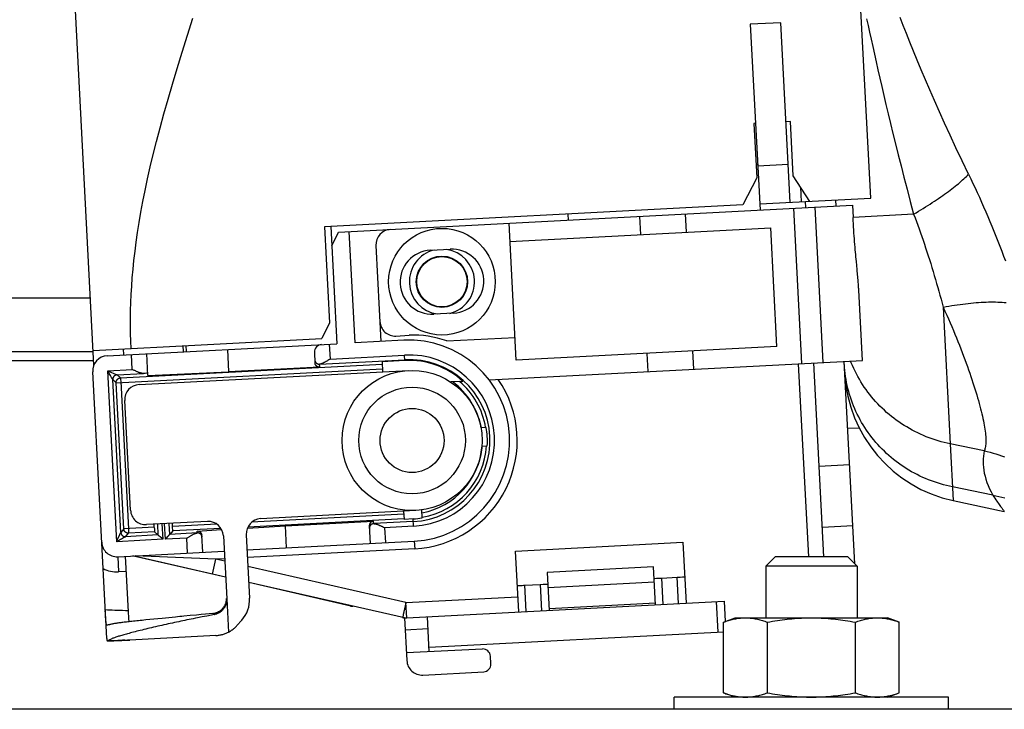
# Model space of a CAD drawing. Units: millimetres. Extents: x -906 to 3274, y -447 to 3000.
# Drawn here: x 2011 to 2076, y 1168 to 1213 of the extents above; entities that cross this region are included whole.
import ezdxf

# ---------------------------------------------------------------- set-up
doc = ezdxf.new("R2010")
doc.units = ezdxf.units.MM
doc.header["$LTSCALE"] = 19.36
doc.layers.get('0').update_dxf_attribs({"linetype": 'CONTINUOUS'})

msp = doc.modelspace()

# ---------------------------------------------------------------- linework, layer by layer
at = {"color": 7, "linetype": 'Continuous'}
for p, q in [((2015.762, 1190.783), (2013.445, 1234.987)), ((2066.758, 1201.732), (2065.088, 1233.615)), ((2060.848, 1213.238), (2058.851, 1213.133)), ((2058.851, 1213.133), (2059.489, 1200.95)), ((2061.466, 1201.454), (2060.848, 1213.238)), ((2059.191, 1206.642), (2059.091, 1206.637)), ((2059.091, 1206.637), (2059.278, 1203.074)), ((2061.488, 1206.763), (2061.188, 1206.747)), ((2061.675, 1203.2), (2061.488, 1206.763)), ((2059.233, 1203.941), (2059.332, 1203.946)), ((2059.338, 1203.846), (2061.335, 1203.951)), ((2059.278, 1203.074), (2058.37, 1201.292)), ((2062.764, 1201.522), (2061.675, 1203.2)), ((2059.468, 1201.35), (2066.758, 1201.732)), ((2058.37, 1201.292), (2030.908, 1199.853)), ((2031.827, 1199.5), (2065.552, 1201.268)), ((2061.686, 1201.065), (2062.22, 1190.879)), ((2062.464, 1201.507), (2062.485, 1201.107)), ((2064.483, 1201.212), (2064.462, 1201.611)), ((2065.552, 1201.268), (2065.594, 1200.469)), ((2046.907, 1200.291), (2046.886, 1200.69)), ((2030.908, 1199.853), (2031.237, 1193.561)), ((2031.307, 1199.874), (2031.71, 1192.184)), ((2043.483, 1191.099), (2043.012, 1200.087)), ((2043.075, 1198.888), (2060.192, 1199.785)), ((2060.601, 1191.996), (2060.192, 1199.785)), ((2031.373, 1198.609), (2031.827, 1199.5)), ((2032.908, 1192.247), (2032.526, 1199.537)), ((2034.276, 1198.627), (2034.606, 1192.336)), ((2037.848, 1198.314), (2039.146, 1198.382)), ((1938.954, 1195.202), (2015.53, 1195.202)), ((2066.215, 1191.089), (2065.973, 1195.705)), ((2039.366, 1194.188), (2038.068, 1194.12)), ((2031.237, 1193.561), (2030.713, 1192.532)), ((2035.589, 1192.688), (2036.462, 1192.734)), ((2038.924, 1192.362), (2043.405, 1192.597)), ((2015.711, 1191.746), (2030.713, 1192.532)), ((2016.631, 1191.394), (2031.71, 1192.184)), ((2021.608, 1192.055), (2021.615, 1191.655)), ((2021.803, 1192.066), (2021.824, 1191.666)), ((2036.104, 1192.414), (2032.908, 1192.247)), ((2060.601, 1191.996), (2043.483, 1191.099)), ((1934.173, 1191.664), (2015.715, 1191.664)), ((2017.729, 1191.451), (2017.708, 1191.851)), ((2019.302, 1190.099), (2019.227, 1191.53)), ((2024.52, 1191.807), (2024.597, 1190.33)), ((2030.238, 1191.606), (2030.274, 1190.928)), ((1936.086, 1191.079), (2015.746, 1191.079)), ((2030.589, 1190.644), (2024.597, 1190.33)), ((2030.577, 1190.839), (2036.171, 1191.132)), ((2030.582, 1190.731), (2030.58, 1190.774)), ((2036.174, 1191.077), (2034.676, 1190.998)), ((2034.676, 1190.998), (2034.711, 1190.339)), ((2041.714, 1189.804), (2066.215, 1191.089)), ((2063.686, 1178.202), (2063.019, 1190.921)), ((2065.713, 1177.736), (2065.016, 1191.026)), ((2016.601, 1172.854), (2015.684, 1190.343)), ((2018.733, 1189.501), (2036.408, 1190.428)), ((2019.302, 1190.099), (2024.597, 1190.33)), ((2039.99, 1189.714), (2039.185, 1189.672)), ((2018.163, 1181.26), (2017.786, 1188.45)), ((2041.52, 1186.69), (2041.172, 1186.672)), ((2065.247, 1186.632), (2065.997, 1186.671)), ((2041.235, 1185.473), (2041.582, 1185.492)), ((2065.372, 1184.235), (2063.375, 1184.13)), ((2072.175, 1181.895), (2075.527, 1181.182)), ((2036.89, 1181.24), (2026.704, 1180.706)), ((2036.091, 1181.198), (2036.119, 1180.656)), ((2037.316, 1180.753), (2037.288, 1181.279)), ((2023.209, 1180.523), (2019.214, 1180.314)), ((2019.724, 1180.138), (2019.714, 1180.34)), ((2020.922, 1180.201), (2020.912, 1180.403)), ((2028.33, 1180.244), (2034.122, 1180.547)), ((2036.728, 1180.515), (2034.127, 1180.379)), ((2036.719, 1180.687), (2036.119, 1180.656)), ((2019.742, 1179.838), (2019.966, 1179.637)), ((2020.701, 1179.64), (2020.734, 1179.677)), ((2020.936, 1179.901), (2020.734, 1179.677)), ((2022.549, 1179.772), (2020.734, 1179.677)), ((2020.734, 1179.677), (2020.734, 1179.677)), ((2022.541, 1179.89), (2024.147, 1179.988)), ((2022.546, 1179.824), (2022.541, 1179.89)), ((2025.758, 1179.655), (2025.976, 1175.49)), ((2025.833, 1180.091), (2028.33, 1180.244)), ((2028.406, 1178.793), (2028.33, 1180.244)), ((2033.839, 1180.232), (2033.899, 1179.081)), ((2065.582, 1180.241), (2063.584, 1180.136)), ((2019.967, 1179.636), (2019.966, 1179.637)), ((2020.003, 1179.603), (2019.967, 1179.636)), ((2020.01, 1179.597), (2020.003, 1179.603)), ((2020.053, 1179.558), (2020.01, 1179.597)), ((2020.064, 1179.549), (2020.053, 1179.558)), ((2020.101, 1179.516), (2020.064, 1179.549)), ((2020.282, 1179.353), (2020.245, 1179.386)), ((2020.45, 1179.362), (2020.483, 1179.398)), ((2020.613, 1179.542), (2020.646, 1179.579)), ((2020.646, 1179.579), (2020.656, 1179.59)), ((2020.695, 1179.633), (2020.701, 1179.64)), ((2022.914, 1178.505), (2022.856, 1179.608)), ((2024.26, 1179.577), (2024.476, 1175.454)), ((2025.81, 1178.657), (2036.795, 1179.233)), ((2043.438, 1178.579), (2054.423, 1179.155)), ((2054.423, 1179.155), (2054.632, 1175.161)), ((2017.322, 1178.212), (2024.312, 1178.578)), ((2043.648, 1174.585), (2043.438, 1178.579)), ((2024.401, 1176.876), (2018.32, 1178.264)), ((2024.402, 1176.86), (2018.352, 1178.257)), ((2059.861, 1177.589), (2060.474, 1178.202)), ((2065.247, 1178.202), (2060.474, 1178.202)), ((2065.861, 1177.589), (2065.247, 1178.202)), ((2052.504, 1177.552), (2045.514, 1177.186)), ((2045.514, 1177.186), (2045.645, 1174.689)), ((2052.635, 1175.056), (2052.504, 1177.552)), ((2065.861, 1177.589), (2059.861, 1177.589)), ((2059.861, 1177.589), (2059.861, 1174.202)), ((2065.861, 1177.589), (2065.861, 1174.202)), ((2036.158, 1174.192), (2025.921, 1176.529)), ((2032.617, 1174.964), (2025.923, 1176.509)), ((2045.566, 1176.187), (2052.557, 1176.554)), ((2053.044, 1176.813), (2054.042, 1176.865)), ((2044.056, 1176.342), (2045.055, 1176.394)), ((2024.471, 1175.435), (2024.472, 1175.472)), ((2036.297, 1174.2), (2057.129, 1175.291)), ((2045.638, 1174.819), (2052.628, 1175.186)), ((2056.734, 1173.268), (2056.63, 1175.265)), ((2057.129, 1175.291), (2057.199, 1173.961)), ((2016.52, 1174.398), (2016.515, 1174.503)), ((2023.568, 1174.49), (2023.091, 1174.443)), ((2032.637, 1174.959), (2032.617, 1174.964)), ((2032.637, 1174.959), (2032.769, 1174.966)), ((2016.524, 1174.33), (2016.52, 1174.398)), ((2016.528, 1174.264), (2016.524, 1174.33)), ((2016.532, 1174.201), (2016.528, 1174.264)), ((2018.018, 1174.482), (2018.027, 1174.315)), ((2018.027, 1174.315), (2018.032, 1174.22)), ((2018.032, 1174.22), (2018.036, 1174.158)), ((2018.036, 1174.158), (2018.04, 1174.099)), ((2018.04, 1174.099), (2018.043, 1174.042)), ((2018.043, 1174.042), (2018.047, 1173.988)), ((2018.047, 1173.988), (2018.051, 1173.944)), ((2019.423, 1174.087), (2019.165, 1174.061)), ((2019.691, 1174.114), (2019.423, 1174.087)), ((2019.967, 1174.141), (2019.691, 1174.114)), ((2020.249, 1174.168), (2019.967, 1174.141)), ((2020.681, 1174.21), (2020.249, 1174.168)), ((2022.502, 1174.386), (2022.083, 1174.345)), ((2022.791, 1174.414), (2022.502, 1174.386)), ((2023.091, 1174.443), (2022.791, 1174.414)), ((2023.176, 1174.319), (2022.867, 1174.258)), ((2023.672, 1174.417), (2023.176, 1174.319)), ((2025.465, 1174.047), (2025.154, 1173.701)), ((2036.016, 1174.225), (2036.022, 1174.223)), ((2036.158, 1174.192), (2036.304, 1171.396)), ((2037.776, 1171.974), (2037.656, 1174.271)), ((2057.087, 1173.921), (2057.861, 1174.202)), ((2057.087, 1169.284), (2057.087, 1173.921)), ((2057.861, 1174.202), (2067.861, 1174.202)), ((2059.974, 1169.284), (2059.974, 1173.921)), ((2065.747, 1169.284), (2065.747, 1173.921)), ((2068.634, 1173.921), (2067.861, 1174.202)), ((2068.634, 1169.284), (2068.634, 1173.921)), ((2037.76, 1172.274), (2057.087, 1173.286)), ((2017.782, 1172.732), (2018.123, 1172.746)), ((2023.774, 1173.043), (2018.123, 1172.746)), ((2041.271, 1172.157), (2036.278, 1171.895)), ((2041.823, 1171.185), (2041.797, 1171.684)), ((2037.355, 1170.45), (2041.35, 1170.659)), ((2071.861, 1169.002), (2053.861, 1169.002)), ((2053.861, 1168.202), (2053.861, 1169.002)), ((2057.861, 1169.002), (2057.087, 1169.284)), ((2067.861, 1169.002), (2068.634, 1169.284)), ((2071.861, 1168.202), (2071.861, 1169.002))]:
    msp.add_line(p, q, dxfattribs=at)
at = {"color": 9, "linetype": 'Continuous'}
for p, q in [((2062.215, 1201.493), (2062.165, 1202.445)), ((2063.084, 1201.138), (2063.618, 1190.952)), ((2051.668, 1199.339), (2051.605, 1200.537)), ((2054.664, 1199.496), (2054.601, 1200.694)), ((2069.573, 1200.677), (2065.594, 1200.469)), ((2071.51, 1194.578), (2071.98, 1185.614)), ((2031.211, 1192.158), (2031.262, 1191.175)), ((2018.28, 1190.495), (2018.229, 1191.478)), ((2031.262, 1191.175), (2036.156, 1191.431)), ((2036.174, 1191.077), (2036.156, 1191.431)), ((2052.139, 1190.351), (2052.076, 1191.549)), ((2055.135, 1190.508), (2055.072, 1191.706)), ((2017.505, 1189.94), (2034.684, 1190.841)), ((2062.684, 1178.202), (2062.02, 1190.869)), ((2016.667, 1190.41), (2018.28, 1190.495)), ((2016.667, 1190.41), (2017.069, 1190.234)), ((2017.255, 1179.194), (2016.667, 1190.41)), ((2016.807, 1190.162), (2016.766, 1190.234)), ((2016.844, 1190.098), (2016.807, 1190.162)), ((2016.919, 1189.966), (2016.844, 1190.098)), ((2017.069, 1190.234), (2017.133, 1190.207)), ((2017.222, 1189.625), (2034.7, 1190.541)), ((2017.24, 1190.16), (2017.258, 1190.152)), ((2017.258, 1190.152), (2017.276, 1190.144)), ((2017.282, 1190.142), (2019.006, 1190.232)), ((2017.505, 1189.94), (2017.282, 1190.142)), ((2016.972, 1189.872), (2016.919, 1189.966)), ((2016.986, 1189.847), (2016.972, 1189.872)), ((2016.994, 1189.833), (2016.986, 1189.847)), ((2016.998, 1189.827), (2017.222, 1189.625)), ((2017.523, 1179.809), (2016.998, 1189.827)), ((2017.724, 1180.033), (2017.222, 1189.625)), ((2017.506, 1189.934), (2017.508, 1189.899)), ((2017.518, 1189.696), (2018.024, 1180.049)), ((2074.215, 1185.158), (2071.98, 1185.614)), ((2071.98, 1185.614), (2072.175, 1181.895)), ((2074.765, 1182.248), (2072.128, 1182.785)), ((2036.102, 1180.996), (2026.112, 1180.473)), ((2019.929, 1180.351), (2019.966, 1179.637)), ((2020.228, 1180.367), (2020.282, 1179.353)), ((2020.45, 1179.362), (2020.397, 1180.376)), ((2020.734, 1179.677), (2020.697, 1180.392)), ((2023.822, 1180.353), (2020.922, 1180.201)), ((2036.117, 1180.697), (2025.864, 1180.159)), ((2036.743, 1180.216), (2036.719, 1180.687)), ((2017.334, 1179.377), (2017.458, 1179.66)), ((2017.504, 1179.767), (2017.512, 1179.786)), ((2017.512, 1179.786), (2017.519, 1179.801)), ((2017.724, 1180.033), (2017.523, 1179.809)), ((2019.724, 1180.138), (2017.724, 1180.033)), ((2017.838, 1179.525), (2018.04, 1179.749)), ((2018.024, 1180.049), (2018.026, 1180.007)), ((2018.03, 1179.927), (2018.037, 1179.798)), ((2019.742, 1179.838), (2018.04, 1179.749)), ((2024.101, 1180.067), (2020.936, 1179.901)), ((2036.743, 1180.216), (2034.846, 1180.116)), ((2034.846, 1180.116), (2034.897, 1179.133)), ((2020.282, 1179.353), (2017.255, 1179.194)), ((2017.503, 1179.335), (2017.43, 1179.294)), ((2017.567, 1179.371), (2017.503, 1179.335)), ((2017.699, 1179.447), (2017.567, 1179.371)), ((2017.793, 1179.5), (2017.699, 1179.447)), ((2017.817, 1179.513), (2017.793, 1179.5)), ((2017.832, 1179.522), (2017.817, 1179.513)), ((2019.966, 1179.637), (2017.838, 1179.525)), ((2021.864, 1179.436), (2020.45, 1179.362)), ((2021.915, 1178.453), (2021.864, 1179.436)), ((2036.795, 1179.233), (2036.821, 1178.733)), ((2036.821, 1178.733), (2025.836, 1178.158)), ((2017.322, 1178.212), (2017.374, 1177.213)), ((2023.758, 1178.049), (2018.459, 1178.272)), ((2023.536, 1177.074), (2023.758, 1178.049)), ((2024.338, 1178.079), (2023.758, 1178.049)), ((2024.347, 1177.914), (2023.758, 1178.049)), ((2017.873, 1177.24), (2017.374, 1177.213)), ((2036.245, 1175.198), (2025.867, 1177.567)), ((2053.135, 1175.082), (2053.044, 1176.813)), ((2054.133, 1175.134), (2054.042, 1176.865)), ((2044.147, 1174.611), (2044.056, 1176.342)), ((2045.055, 1176.394), (2045.145, 1174.663)), ((2024.476, 1175.454), (2024.59, 1173.265)), ((2036.245, 1175.198), (2043.595, 1175.583)), ((2036.297, 1174.2), (2036.245, 1175.198)), ((2023.568, 1174.49), (2023.604, 1174.465)), ((2032.615, 1175.001), (2032.616, 1174.989)), ((2032.616, 1174.989), (2032.616, 1174.976)), ((2032.616, 1174.976), (2032.617, 1174.964)), ((2036.017, 1174.225), (2036.017, 1174.225)), ((2036.03, 1174.26), (2036.029, 1174.256)), ((2036.029, 1174.256), (2036.029, 1174.252)), ((2036.034, 1174.277), (2036.03, 1174.26)), ((2036.055, 1174.367), (2036.034, 1174.277)), ((2037.698, 1173.472), (2036.2, 1173.393)), ((2016.988, 1172.699), (2016.649, 1172.684)), ((2017.321, 1172.713), (2016.988, 1172.699)), ((2017.647, 1172.727), (2017.321, 1172.713)), ((2017.782, 1172.732), (2017.647, 1172.727)), ((2018.123, 1172.746), (2017.968, 1172.74))]:
    msp.add_line(p, q, dxfattribs=at)
at = {"color": 3, "linetype": 'Continuous'}
msp.add_line((2507.861, 1168.202), (1767.861, 1168.202), dxfattribs=at)
at = {"color": 9, "linetype": 'Continuous'}
for points in [[(2018.208, 1191.877), (2018.186, 1192.358), (2018.171, 1192.846), (2018.164, 1193.342), (2018.164, 1193.845), (2018.171, 1194.357), (2018.186, 1194.878), (2018.21, 1195.41), (2018.241, 1195.951), (2018.282, 1196.505), (2018.331, 1197.071), (2018.39, 1197.649), (2018.459, 1198.243), (2018.538, 1198.854), (2018.629, 1199.481), (2018.732, 1200.132), (2018.848, 1200.806), (2018.978, 1201.504), (2019.123, 1202.231), (2019.285, 1202.989), (2019.463, 1203.777), (2019.659, 1204.599), (2019.874, 1205.455), (2020.108, 1206.345), (2020.36, 1207.269), (2020.63, 1208.224), (2020.919, 1209.213), (2021.225, 1210.239), (2021.553, 1211.312), (2021.897, 1212.422), (2022.245, 1213.539)], [(2066.487, 1213.503), (2066.581, 1213.067), (2066.678, 1212.617), (2066.78, 1212.153), (2066.885, 1211.675), (2066.995, 1211.183), (2067.109, 1210.674), (2067.228, 1210.149), (2067.352, 1209.608), (2067.481, 1209.048), (2067.616, 1208.47), (2067.757, 1207.875), (2067.904, 1207.258), (2068.058, 1206.621), (2068.218, 1205.964), (2068.387, 1205.284), (2068.562, 1204.58), (2068.746, 1203.853), (2068.938, 1203.099), (2069.141, 1202.319), (2069.352, 1201.511), (2069.573, 1200.677)], [(2073.183, 1203.297), (2072.757, 1204.182), (2072.353, 1205.035), (2071.971, 1205.856), (2071.611, 1206.644), (2071.271, 1207.398), (2070.948, 1208.126), (2070.643, 1208.826), (2070.353, 1209.499), (2070.078, 1210.148), (2069.816, 1210.774), (2069.568, 1211.377), (2069.332, 1211.96), (2069.106, 1212.522), (2068.892, 1213.064), (2068.687, 1213.588)], [(2069.573, 1200.677), (2069.735, 1200.774), (2069.894, 1200.87), (2070.051, 1200.965), (2070.205, 1201.061), (2070.358, 1201.156), (2070.508, 1201.251), (2070.655, 1201.346), (2070.799, 1201.44), (2070.941, 1201.533), (2071.081, 1201.626), (2071.217, 1201.718), (2071.35, 1201.81), (2071.481, 1201.901), (2071.608, 1201.991), (2071.732, 1202.081), (2071.854, 1202.169), (2071.971, 1202.257), (2072.086, 1202.344), (2072.197, 1202.43), (2072.305, 1202.515), (2072.409, 1202.598), (2072.51, 1202.681), (2072.607, 1202.762), (2072.701, 1202.843), (2072.79, 1202.922), (2072.876, 1203), (2072.959, 1203.076), (2073.037, 1203.151), (2073.112, 1203.225), (2073.183, 1203.297)], [(2073.183, 1203.297), (2073.325, 1203.001), (2073.467, 1202.702), (2073.609, 1202.399), (2073.75, 1202.093), (2073.891, 1201.785), (2074.03, 1201.473), (2074.169, 1201.159), (2074.307, 1200.843), (2074.443, 1200.525), (2074.578, 1200.205), (2074.712, 1199.884), (2074.844, 1199.561), (2074.975, 1199.237), (2075.105, 1198.912), (2075.233, 1198.587), (2075.359, 1198.261), (2075.483, 1197.935), (2075.606, 1197.609)], [(2069.573, 1200.677), (2069.664, 1200.44), (2069.753, 1200.199), (2069.843, 1199.957), (2069.931, 1199.713), (2070.019, 1199.466), (2070.107, 1199.218), (2070.193, 1198.968), (2070.279, 1198.717), (2070.363, 1198.463), (2070.447, 1198.209), (2070.53, 1197.954), (2070.612, 1197.697), (2070.693, 1197.439), (2070.773, 1197.181), (2070.852, 1196.922), (2070.929, 1196.662), (2071.006, 1196.401), (2071.082, 1196.141), (2071.156, 1195.88), (2071.229, 1195.619), (2071.301, 1195.359), (2071.372, 1195.098), (2071.442, 1194.838), (2071.51, 1194.578)], [(2071.51, 1194.578), (2071.699, 1194.614), (2071.886, 1194.647), (2072.073, 1194.679), (2072.258, 1194.709), (2072.441, 1194.737), (2072.623, 1194.763), (2072.803, 1194.787), (2072.981, 1194.809), (2073.158, 1194.829), (2073.332, 1194.848), (2073.505, 1194.864), (2073.675, 1194.878), (2073.843, 1194.891), (2074.009, 1194.901), (2074.173, 1194.909), (2074.334, 1194.916), (2074.492, 1194.92), (2074.648, 1194.922), (2074.801, 1194.923), (2074.951, 1194.921), (2075.099, 1194.918), (2075.243, 1194.912), (2075.384, 1194.904), (2075.523, 1194.895), (2075.658, 1194.883)], [(2071.51, 1194.578), (2071.628, 1194.32), (2071.744, 1194.064), (2071.858, 1193.809), (2071.969, 1193.556), (2072.077, 1193.305), (2072.183, 1193.055), (2072.287, 1192.808), (2072.388, 1192.563), (2072.486, 1192.32), (2072.582, 1192.079), (2072.675, 1191.841), (2072.766, 1191.606), (2072.854, 1191.373), (2072.94, 1191.143), (2073.023, 1190.916), (2073.104, 1190.692), (2073.182, 1190.471), (2073.258, 1190.254), (2073.331, 1190.039), (2073.402, 1189.828), (2073.47, 1189.62), (2073.536, 1189.416), (2073.599, 1189.216), (2073.659, 1189.019), (2073.717, 1188.826), (2073.773, 1188.637), (2073.825, 1188.452), (2073.875, 1188.271), (2073.923, 1188.094), (2073.968, 1187.922), (2074.01, 1187.753), (2074.049, 1187.59), (2074.086, 1187.43), (2074.12, 1187.275), (2074.152, 1187.125), (2074.18, 1186.979), (2074.206, 1186.838), (2074.23, 1186.702), (2074.25, 1186.57), (2074.268, 1186.443), (2074.283, 1186.32), (2074.295, 1186.202), (2074.304, 1186.089), (2074.31, 1185.981), (2074.314, 1185.877), (2074.314, 1185.779), (2074.312, 1185.684), (2074.307, 1185.595), (2074.299, 1185.511), (2074.288, 1185.431), (2074.274, 1185.356), (2074.258, 1185.285), (2074.238, 1185.219), (2074.215, 1185.158)], [(2065.106, 1190.033), (2065.079, 1190.231), (2065.057, 1190.429), (2065.04, 1190.628), (2065.027, 1190.827)], [(2071.98, 1185.614), (2071.778, 1185.657), (2071.578, 1185.705), (2071.379, 1185.757), (2071.181, 1185.814), (2070.984, 1185.875), (2070.789, 1185.941), (2070.596, 1186.011), (2070.404, 1186.085), (2070.214, 1186.163), (2070.026, 1186.246), (2069.84, 1186.332), (2069.657, 1186.423), (2069.475, 1186.518), (2069.296, 1186.617), (2069.119, 1186.72), (2068.945, 1186.826), (2068.773, 1186.937), (2068.604, 1187.051), (2068.438, 1187.169), (2068.274, 1187.291), (2068.114, 1187.416), (2067.957, 1187.545), (2067.802, 1187.678), (2067.651, 1187.814), (2067.503, 1187.953), (2067.359, 1188.095), (2067.218, 1188.241), (2067.08, 1188.389), (2066.946, 1188.541), (2066.816, 1188.696), (2066.69, 1188.853), (2066.567, 1189.013), (2066.448, 1189.176), (2066.333, 1189.342), (2066.222, 1189.51), (2066.115, 1189.681), (2066.012, 1189.854), (2065.913, 1190.029), (2065.818, 1190.206), (2065.728, 1190.385), (2065.642, 1190.567), (2065.56, 1190.75), (2065.483, 1190.935), (2065.439, 1191.048)], [(2016.766, 1190.234), (2016.736, 1190.288), (2016.667, 1190.41)], [(2017.282, 1190.142), (2017.267, 1190.141), (2017.253, 1190.139), (2017.239, 1190.137), (2017.225, 1190.133), (2017.211, 1190.13), (2017.198, 1190.125), (2017.185, 1190.12), (2017.171, 1190.115), (2017.159, 1190.108), (2017.146, 1190.101), (2017.134, 1190.094), (2017.122, 1190.086), (2017.111, 1190.077), (2017.1, 1190.068), (2017.089, 1190.058), (2017.079, 1190.048), (2017.07, 1190.038), (2017.061, 1190.027), (2017.052, 1190.015), (2017.044, 1190.003), (2017.037, 1189.991), (2017.03, 1189.978), (2017.024, 1189.966), (2017.018, 1189.952), (2017.013, 1189.939), (2017.009, 1189.925), (2017.005, 1189.912), (2017.002, 1189.898), (2017, 1189.883), (2016.999, 1189.869), (2016.998, 1189.855), (2016.997, 1189.841), (2016.998, 1189.827)], [(2017.133, 1190.207), (2017.16, 1190.195), (2017.24, 1190.16)], [(2017.276, 1190.144), (2017.278, 1190.143), (2017.28, 1190.142), (2017.281, 1190.142), (2017.282, 1190.142)], [(2072.128, 1182.785), (2071.926, 1182.829), (2071.726, 1182.877), (2071.527, 1182.929), (2071.329, 1182.986), (2071.132, 1183.047), (2070.937, 1183.112), (2070.744, 1183.182), (2070.552, 1183.256), (2070.362, 1183.334), (2070.175, 1183.417), (2069.989, 1183.504), (2069.805, 1183.594), (2069.623, 1183.689), (2069.444, 1183.788), (2069.267, 1183.891), (2069.093, 1183.998), (2068.921, 1184.108), (2068.752, 1184.223), (2068.586, 1184.341), (2068.423, 1184.463), (2068.262, 1184.588), (2068.105, 1184.717), (2067.951, 1184.849), (2067.799, 1184.985), (2067.652, 1185.124), (2067.507, 1185.267), (2067.366, 1185.412), (2067.229, 1185.561), (2067.095, 1185.712), (2066.964, 1185.867), (2066.838, 1186.025), (2066.715, 1186.185), (2066.596, 1186.348), (2066.481, 1186.513), (2066.37, 1186.682), (2066.263, 1186.852), (2066.16, 1187.025), (2066.061, 1187.2), (2065.967, 1187.377), (2065.876, 1187.557), (2065.79, 1187.738), (2065.709, 1187.921), (2065.631, 1188.106), (2065.558, 1188.293), (2065.49, 1188.481), (2065.426, 1188.671), (2065.366, 1188.862), (2065.311, 1189.055), (2065.261, 1189.248), (2065.216, 1189.443), (2065.174, 1189.639), (2065.138, 1189.835), (2065.106, 1190.033)], [(2016.998, 1189.827), (2016.998, 1189.827), (2016.997, 1189.828), (2016.994, 1189.833)], [(2017.222, 1189.625), (2017.221, 1189.639), (2017.221, 1189.653), (2017.222, 1189.667), (2017.224, 1189.681), (2017.226, 1189.695), (2017.229, 1189.709), (2017.232, 1189.722), (2017.237, 1189.736), (2017.241, 1189.749), (2017.247, 1189.762), (2017.253, 1189.775), (2017.26, 1189.788), (2017.267, 1189.8), (2017.275, 1189.812), (2017.284, 1189.824), (2017.293, 1189.835), (2017.302, 1189.846), (2017.312, 1189.856), (2017.323, 1189.866), (2017.334, 1189.875), (2017.345, 1189.884), (2017.357, 1189.892), (2017.369, 1189.899), (2017.382, 1189.906), (2017.395, 1189.913), (2017.408, 1189.918), (2017.421, 1189.924), (2017.435, 1189.928), (2017.449, 1189.932), (2017.463, 1189.935), (2017.477, 1189.937), (2017.491, 1189.939), (2017.505, 1189.94)], [(2017.505, 1189.94), (2017.505, 1189.94), (2017.505, 1189.939), (2017.506, 1189.937), (2017.506, 1189.934)], [(2017.508, 1189.899), (2017.51, 1189.856), (2017.51, 1189.846), (2017.518, 1189.696)], [(2074.215, 1185.158), (2074.179, 1184.985), (2074.154, 1184.809), (2074.138, 1184.63), (2074.132, 1184.448), (2074.137, 1184.262), (2074.152, 1184.074), (2074.177, 1183.883), (2074.213, 1183.688), (2074.26, 1183.491), (2074.317, 1183.291), (2074.385, 1183.088), (2074.464, 1182.882), (2074.553, 1182.674), (2074.654, 1182.462), (2074.765, 1182.248)], [(2074.215, 1185.158), (2074.407, 1185.113), (2074.597, 1185.065), (2074.787, 1185.012), (2074.975, 1184.955), (2075.162, 1184.894), (2075.347, 1184.83), (2075.531, 1184.761)], [(2074.765, 1182.248), (2074.967, 1182.212), (2075.168, 1182.171), (2075.368, 1182.126), (2075.567, 1182.076)], [(2074.765, 1182.248), (2074.836, 1182.143), (2074.904, 1182.044), (2074.968, 1181.951), (2075.029, 1181.864), (2075.086, 1181.782), (2075.14, 1181.706), (2075.19, 1181.636), (2075.237, 1181.571), (2075.28, 1181.512), (2075.32, 1181.458), (2075.356, 1181.408), (2075.389, 1181.364), (2075.418, 1181.325), (2075.444, 1181.291), (2075.466, 1181.262), (2075.5, 1181.217)], [(2075.5, 1181.217), (2075.525, 1181.184), (2075.527, 1181.182)], [(2017.458, 1179.66), (2017.47, 1179.687), (2017.504, 1179.767)], [(2017.519, 1179.801), (2017.521, 1179.804), (2017.521, 1179.806), (2017.522, 1179.808), (2017.523, 1179.809), (2017.523, 1179.809)], [(2017.523, 1179.809), (2017.524, 1179.795), (2017.526, 1179.781), (2017.528, 1179.767), (2017.531, 1179.753), (2017.535, 1179.739), (2017.539, 1179.725), (2017.544, 1179.712), (2017.55, 1179.699), (2017.556, 1179.686), (2017.563, 1179.674), (2017.571, 1179.661), (2017.579, 1179.65), (2017.587, 1179.638), (2017.597, 1179.627), (2017.606, 1179.617), (2017.616, 1179.607), (2017.627, 1179.597), (2017.638, 1179.588), (2017.649, 1179.58), (2017.661, 1179.572), (2017.674, 1179.564), (2017.686, 1179.558), (2017.699, 1179.551), (2017.712, 1179.546), (2017.726, 1179.541), (2017.739, 1179.537), (2017.753, 1179.533), (2017.767, 1179.53), (2017.781, 1179.528), (2017.795, 1179.526), (2017.81, 1179.525), (2017.824, 1179.525), (2017.838, 1179.525)], [(2018.04, 1179.749), (2018.025, 1179.749), (2018.011, 1179.749), (2017.997, 1179.75), (2017.982, 1179.752), (2017.968, 1179.754), (2017.954, 1179.757), (2017.94, 1179.761), (2017.927, 1179.765), (2017.913, 1179.77), (2017.9, 1179.775), (2017.887, 1179.782), (2017.874, 1179.789), (2017.862, 1179.796), (2017.85, 1179.804), (2017.839, 1179.813), (2017.828, 1179.822), (2017.817, 1179.831), (2017.807, 1179.842), (2017.797, 1179.852), (2017.788, 1179.863), (2017.779, 1179.875), (2017.771, 1179.887), (2017.764, 1179.899), (2017.757, 1179.912), (2017.751, 1179.924), (2017.745, 1179.937), (2017.74, 1179.951), (2017.736, 1179.964), (2017.732, 1179.978), (2017.729, 1179.991), (2017.727, 1180.005), (2017.725, 1180.019), (2017.724, 1180.033)], [(2018.026, 1180.007), (2018.029, 1179.953), (2018.03, 1179.927)], [(2018.037, 1179.798), (2018.038, 1179.771), (2018.039, 1179.755)], [(2018.039, 1179.755), (2018.039, 1179.753), (2018.039, 1179.751), (2018.039, 1179.75), (2018.04, 1179.749)], [(2017.255, 1179.194), (2017.297, 1179.291), (2017.334, 1179.377)], [(2017.43, 1179.294), (2017.377, 1179.263), (2017.255, 1179.194)], [(2017.838, 1179.525), (2017.838, 1179.525), (2017.837, 1179.525), (2017.832, 1179.522)], [(2036.245, 1175.198), (2036.236, 1175.161), (2036.228, 1175.125), (2036.219, 1175.088), (2036.211, 1175.052), (2036.203, 1175.016), (2036.195, 1174.98), (2036.187, 1174.944), (2036.178, 1174.909), (2036.171, 1174.874), (2036.163, 1174.839), (2036.155, 1174.805), (2036.147, 1174.772), (2036.14, 1174.739)], [(2018.009, 1174.657), (2017.824, 1174.665), (2017.644, 1174.673), (2017.469, 1174.68), (2017.297, 1174.687), (2017.13, 1174.693), (2016.967, 1174.699), (2016.809, 1174.705), (2016.654, 1174.712), (2016.503, 1174.719)], [(2036.14, 1174.739), (2036.113, 1174.621), (2036.107, 1174.596), (2036.102, 1174.572), (2036.097, 1174.55), (2036.092, 1174.53), (2036.088, 1174.51), (2036.083, 1174.492), (2036.08, 1174.476), (2036.076, 1174.46), (2036.073, 1174.446), (2036.07, 1174.432), (2036.067, 1174.419), (2036.064, 1174.407)], [(2023.604, 1174.465), (2023.615, 1174.457), (2023.625, 1174.449), (2023.636, 1174.441), (2023.648, 1174.433), (2023.66, 1174.425), (2023.672, 1174.417)], [(2036.016, 1174.225), (2036.016, 1174.225), (2036.016, 1174.225), (2036.016, 1174.225), (2036.016, 1174.225), (2036.016, 1174.225), (2036.016, 1174.225), (2036.016, 1174.225), (2036.016, 1174.225), (2036.016, 1174.225), (2036.016, 1174.225), (2036.016, 1174.225), (2036.016, 1174.225), (2036.016, 1174.225), (2036.016, 1174.225)], [(2036.017, 1174.225), (2036.017, 1174.225), (2036.016, 1174.225), (2036.016, 1174.225), (2036.016, 1174.225), (2036.016, 1174.225), (2036.016, 1174.225)], [(2036.026, 1174.24), (2036.026, 1174.239), (2036.026, 1174.238), (2036.026, 1174.237), (2036.025, 1174.236), (2036.025, 1174.235), (2036.025, 1174.234), (2036.025, 1174.234), (2036.025, 1174.233), (2036.024, 1174.232), (2036.024, 1174.232), (2036.024, 1174.231), (2036.024, 1174.231), (2036.024, 1174.23), (2036.024, 1174.23), (2036.023, 1174.229), (2036.023, 1174.229), (2036.023, 1174.229), (2036.023, 1174.228), (2036.023, 1174.228), (2036.023, 1174.228), (2036.022, 1174.227), (2036.022, 1174.227), (2036.022, 1174.227), (2036.022, 1174.227), (2036.022, 1174.227), (2036.021, 1174.226), (2036.021, 1174.226), (2036.021, 1174.226), (2036.021, 1174.226), (2036.021, 1174.226), (2036.02, 1174.226), (2036.02, 1174.226), (2036.02, 1174.226), (2036.02, 1174.225), (2036.019, 1174.225), (2036.019, 1174.225), (2036.019, 1174.225), (2036.019, 1174.225), (2036.019, 1174.225), (2036.018, 1174.225), (2036.018, 1174.225), (2036.018, 1174.225), (2036.018, 1174.225), (2036.018, 1174.225), (2036.017, 1174.225), (2036.017, 1174.225), (2036.017, 1174.225), (2036.017, 1174.225)], [(2036.029, 1174.252), (2036.028, 1174.25), (2036.028, 1174.249), (2036.027, 1174.247), (2036.027, 1174.246), (2036.027, 1174.244), (2036.027, 1174.243), (2036.026, 1174.24)], [(2036.064, 1174.407), (2036.059, 1174.385), (2036.057, 1174.376), (2036.055, 1174.367)]]:
    msp.add_lwpolyline(points, dxfattribs=at)
at = {"color": 7, "linetype": 'Continuous'}
for points in [[(2065.864, 1197.049), (2065.814, 1197.578), (2065.801, 1197.722), (2065.787, 1197.871), (2065.773, 1198.026), (2065.758, 1198.186), (2065.744, 1198.351), (2065.729, 1198.522), (2065.714, 1198.697), (2065.7, 1198.877), (2065.685, 1199.062), (2065.671, 1199.252), (2065.657, 1199.445), (2065.644, 1199.643), (2065.63, 1199.844), (2065.618, 1200.049), (2065.606, 1200.257), (2065.594, 1200.469)], [(2065.973, 1195.705), (2065.969, 1195.777), (2065.964, 1195.853), (2065.959, 1195.933), (2065.953, 1196.015), (2065.947, 1196.101), (2065.94, 1196.191), (2065.932, 1196.284), (2065.924, 1196.382), (2065.916, 1196.483), (2065.906, 1196.588), (2065.896, 1196.697), (2065.886, 1196.811), (2065.875, 1196.928), (2065.864, 1197.049)], [(2030.264, 1191.116), (2030.266, 1191.097), (2030.269, 1191.078), (2030.273, 1191.059), (2030.278, 1191.04), (2030.285, 1191.022), (2030.293, 1191.004), (2030.302, 1190.987), (2030.312, 1190.971), (2030.323, 1190.956), (2030.334, 1190.941), (2030.347, 1190.928), (2030.36, 1190.915), (2030.373, 1190.904), (2030.387, 1190.893), (2030.402, 1190.884), (2030.416, 1190.875), (2030.431, 1190.868), (2030.445, 1190.861), (2030.46, 1190.855), (2030.475, 1190.851), (2030.489, 1190.847), (2030.504, 1190.844), (2030.518, 1190.841), (2030.532, 1190.84), (2030.546, 1190.839), (2030.561, 1190.838), (2030.575, 1190.839)], [(2030.589, 1190.644), (2030.575, 1190.644), (2030.562, 1190.644), (2030.548, 1190.645), (2030.534, 1190.647), (2030.521, 1190.649), (2030.507, 1190.651), (2030.493, 1190.655), (2030.48, 1190.659), (2030.467, 1190.664), (2030.453, 1190.669), (2030.44, 1190.675), (2030.427, 1190.682), (2030.415, 1190.689), (2030.403, 1190.697), (2030.391, 1190.706), (2030.38, 1190.715), (2030.369, 1190.724), (2030.359, 1190.734), (2030.349, 1190.745), (2030.34, 1190.756), (2030.331, 1190.767), (2030.323, 1190.779), (2030.315, 1190.792), (2030.308, 1190.804), (2030.302, 1190.817), (2030.296, 1190.83), (2030.291, 1190.844), (2030.286, 1190.857), (2030.282, 1190.871), (2030.279, 1190.885), (2030.277, 1190.9), (2030.275, 1190.914), (2030.274, 1190.928)], [(2031.19, 1191.131), (2031.12, 1191.087), (2031.085, 1191.066), (2031.051, 1191.046), (2031.017, 1191.026), (2030.985, 1191.008), (2030.953, 1190.99), (2030.923, 1190.973), (2030.893, 1190.957), (2030.865, 1190.942), (2030.838, 1190.928), (2030.812, 1190.916), (2030.788, 1190.904), (2030.764, 1190.894), (2030.742, 1190.885), (2030.721, 1190.876), (2030.701, 1190.869), (2030.682, 1190.862), (2030.664, 1190.857), (2030.647, 1190.852), (2030.63, 1190.848), (2030.615, 1190.844), (2030.6, 1190.842), (2030.586, 1190.84), (2030.573, 1190.838)], [(2030.58, 1190.774), (2030.578, 1190.817), (2030.577, 1190.839)], [(2030.589, 1190.644), (2030.587, 1190.666), (2030.585, 1190.687), (2030.584, 1190.709), (2030.582, 1190.731)], [(2031.262, 1191.175), (2031.226, 1191.153), (2031.19, 1191.131)], [(2019.006, 1190.232), (2018.99, 1190.232), (2018.972, 1190.232), (2018.954, 1190.234), (2018.934, 1190.236), (2018.913, 1190.24), (2018.891, 1190.244), (2018.867, 1190.25), (2018.842, 1190.256), (2018.816, 1190.264), (2018.789, 1190.272), (2018.76, 1190.282), (2018.73, 1190.293), (2018.698, 1190.305), (2018.665, 1190.318), (2018.631, 1190.332), (2018.595, 1190.348), (2018.559, 1190.364), (2018.521, 1190.381), (2018.482, 1190.398), (2018.443, 1190.417), (2018.403, 1190.436), (2018.362, 1190.455), (2018.321, 1190.475), (2018.28, 1190.495)], [(2034.127, 1180.379), (2034.113, 1180.378), (2034.099, 1180.376), (2034.085, 1180.373), (2034.071, 1180.37), (2034.057, 1180.366), (2034.043, 1180.362), (2034.029, 1180.356), (2034.015, 1180.35), (2034.001, 1180.343), (2033.987, 1180.335), (2033.973, 1180.326), (2033.96, 1180.316), (2033.946, 1180.305), (2033.934, 1180.293), (2033.921, 1180.28), (2033.91, 1180.266), (2033.899, 1180.251), (2033.889, 1180.236), (2033.879, 1180.219), (2033.871, 1180.202), (2033.864, 1180.185), (2033.858, 1180.166), (2033.853, 1180.148), (2033.85, 1180.128), (2033.848, 1180.109), (2033.847, 1180.09), (2033.847, 1180.07)], [(2034.127, 1180.379), (2034.124, 1180.454), (2034.124, 1180.472), (2034.123, 1180.491), (2034.122, 1180.51), (2034.121, 1180.529), (2034.12, 1180.547)], [(2034.125, 1180.379), (2034.139, 1180.379), (2034.153, 1180.378), (2034.168, 1180.377), (2034.183, 1180.375), (2034.2, 1180.373), (2034.218, 1180.37), (2034.236, 1180.366), (2034.256, 1180.362), (2034.276, 1180.357), (2034.298, 1180.35), (2034.321, 1180.343), (2034.346, 1180.336), (2034.371, 1180.327), (2034.398, 1180.317), (2034.426, 1180.306), (2034.456, 1180.295), (2034.487, 1180.282), (2034.519, 1180.268), (2034.552, 1180.254), (2034.587, 1180.238), (2034.622, 1180.222), (2034.658, 1180.206), (2034.695, 1180.188)], [(2021.934, 1179.479), (2022.003, 1179.521), (2022.037, 1179.542), (2022.07, 1179.562), (2022.103, 1179.581), (2022.135, 1179.6), (2022.166, 1179.617), (2022.197, 1179.634), (2022.226, 1179.65), (2022.254, 1179.665), (2022.282, 1179.679), (2022.308, 1179.692), (2022.333, 1179.704), (2022.357, 1179.714), (2022.379, 1179.724), (2022.401, 1179.733), (2022.422, 1179.741), (2022.441, 1179.747), (2022.46, 1179.753), (2022.477, 1179.758), (2022.494, 1179.763), (2022.51, 1179.766), (2022.525, 1179.769), (2022.539, 1179.771), (2022.553, 1179.772)], [(2022.549, 1179.772), (2022.549, 1179.785), (2022.548, 1179.798), (2022.547, 1179.811), (2022.546, 1179.824)], [(2022.862, 1179.494), (2022.86, 1179.514), (2022.857, 1179.533), (2022.853, 1179.552), (2022.848, 1179.571), (2022.841, 1179.589), (2022.833, 1179.606), (2022.824, 1179.623), (2022.814, 1179.639), (2022.803, 1179.655), (2022.792, 1179.669), (2022.779, 1179.683), (2022.766, 1179.695), (2022.753, 1179.707), (2022.739, 1179.718), (2022.724, 1179.727), (2022.71, 1179.736), (2022.695, 1179.743), (2022.681, 1179.75), (2022.666, 1179.755), (2022.651, 1179.76), (2022.637, 1179.764), (2022.622, 1179.767), (2022.608, 1179.769), (2022.594, 1179.771), (2022.58, 1179.772), (2022.566, 1179.773), (2022.551, 1179.772)], [(2034.695, 1180.188), (2034.77, 1180.153), (2034.808, 1180.135), (2034.846, 1180.116)], [(2020.245, 1179.386), (2020.21, 1179.417), (2020.101, 1179.516)], [(2020.483, 1179.398), (2020.515, 1179.433), (2020.613, 1179.542)], [(2020.656, 1179.59), (2020.681, 1179.618), (2020.695, 1179.633)], [(2021.864, 1179.436), (2021.899, 1179.458), (2021.934, 1179.479)], [(2017.821, 1178.238), (2018.012, 1174.586), (2018.018, 1174.482)], [(2023.568, 1174.49), (2023.604, 1174.494), (2023.639, 1174.5), (2023.675, 1174.506), (2023.71, 1174.514), (2023.746, 1174.524), (2023.781, 1174.535), (2023.815, 1174.547), (2023.849, 1174.56), (2023.883, 1174.574), (2023.916, 1174.59), (2023.948, 1174.607), (2023.98, 1174.626), (2024.011, 1174.645), (2024.042, 1174.665), (2024.072, 1174.687), (2024.1, 1174.71), (2024.128, 1174.733), (2024.155, 1174.758), (2024.181, 1174.783), (2024.207, 1174.81), (2024.231, 1174.837), (2024.254, 1174.865), (2024.276, 1174.894), (2024.297, 1174.924), (2024.317, 1174.954), (2024.336, 1174.985), (2024.353, 1175.017), (2024.37, 1175.049), (2024.385, 1175.082), (2024.399, 1175.115), (2024.412, 1175.149), (2024.424, 1175.183), (2024.434, 1175.218), (2024.444, 1175.253), (2024.451, 1175.289), (2024.458, 1175.325), (2024.464, 1175.361), (2024.468, 1175.398), (2024.471, 1175.435)], [(2024.476, 1175.454), (2024.477, 1175.42), (2024.477, 1175.386), (2024.476, 1175.353), (2024.474, 1175.319), (2024.47, 1175.286), (2024.466, 1175.253), (2024.461, 1175.22), (2024.454, 1175.187), (2024.447, 1175.155), (2024.438, 1175.123), (2024.428, 1175.092), (2024.418, 1175.06), (2024.406, 1175.029), (2024.393, 1174.998), (2024.379, 1174.968), (2024.364, 1174.938), (2024.348, 1174.908), (2024.331, 1174.879), (2024.313, 1174.85), (2024.294, 1174.822), (2024.273, 1174.794), (2024.252, 1174.767), (2024.229, 1174.74), (2024.206, 1174.714), (2024.182, 1174.689), (2024.157, 1174.665), (2024.131, 1174.642), (2024.104, 1174.619), (2024.076, 1174.597), (2024.047, 1174.577), (2024.018, 1174.557), (2023.989, 1174.539), (2023.958, 1174.522), (2023.928, 1174.505), (2023.897, 1174.49), (2023.865, 1174.476), (2023.833, 1174.463), (2023.801, 1174.452), (2023.769, 1174.441), (2023.736, 1174.432), (2023.704, 1174.424), (2023.672, 1174.417)], [(2016.515, 1174.503), (2016.507, 1174.646), (2016.505, 1174.682)], [(2016.613, 1173.716), (2016.608, 1173.721), (2016.604, 1173.726), (2016.6, 1173.733), (2016.596, 1173.741), (2016.592, 1173.75), (2016.588, 1173.76), (2016.584, 1173.772), (2016.58, 1173.785), (2016.577, 1173.799), (2016.573, 1173.814), (2016.57, 1173.831), (2016.567, 1173.849), (2016.564, 1173.867), (2016.561, 1173.887), (2016.558, 1173.908), (2016.555, 1173.93), (2016.553, 1173.953), (2016.55, 1173.977), (2016.547, 1174.002), (2016.545, 1174.028), (2016.543, 1174.055), (2016.54, 1174.082), (2016.538, 1174.111), (2016.536, 1174.14), (2016.534, 1174.17), (2016.532, 1174.201)], [(2019.165, 1174.061), (2019.04, 1174.049), (2018.918, 1174.036), (2018.799, 1174.024), (2018.683, 1174.012), (2018.571, 1174), (2018.463, 1173.989), (2018.359, 1173.977), (2018.259, 1173.967), (2018.164, 1173.956), (2018.073, 1173.946), (2017.985, 1173.936), (2017.901, 1173.927), (2017.821, 1173.917), (2017.743, 1173.908), (2017.668, 1173.899), (2017.596, 1173.89), (2017.526, 1173.881), (2017.459, 1173.873), (2017.394, 1173.864), (2017.33, 1173.855), (2017.269, 1173.847), (2017.211, 1173.838), (2017.156, 1173.829), (2017.102, 1173.821), (2017.051, 1173.812), (2017.001, 1173.802), (2016.953, 1173.793), (2016.905, 1173.783), (2016.859, 1173.773), (2016.815, 1173.763), (2016.773, 1173.753), (2016.733, 1173.743), (2016.696, 1173.733), (2016.662, 1173.723), (2016.632, 1173.713)], [(2022.867, 1174.258), (2022.571, 1174.199), (2022.428, 1174.171), (2022.286, 1174.143), (2022.145, 1174.115), (2022.007, 1174.088), (2021.871, 1174.06), (2021.734, 1174.033), (2021.599, 1174.005), (2021.464, 1173.977), (2021.328, 1173.948), (2021.192, 1173.92), (2021.055, 1173.89), (2020.916, 1173.861), (2020.777, 1173.831), (2020.638, 1173.8), (2020.499, 1173.77), (2020.36, 1173.739), (2020.222, 1173.708), (2020.085, 1173.677), (2019.949, 1173.646), (2019.814, 1173.615), (2019.681, 1173.584), (2019.549, 1173.553), (2019.419, 1173.522), (2019.291, 1173.492), (2019.165, 1173.462), (2019.041, 1173.432), (2018.92, 1173.402), (2018.801, 1173.373), (2018.685, 1173.344), (2018.573, 1173.316), (2018.463, 1173.288), (2018.358, 1173.261), (2018.256, 1173.234), (2018.159, 1173.209), (2018.065, 1173.184), (2017.976, 1173.16), (2017.891, 1173.137), (2017.809, 1173.114), (2017.73, 1173.092), (2017.655, 1173.071), (2017.583, 1173.05), (2017.514, 1173.029), (2017.447, 1173.009), (2017.383, 1172.99), (2017.321, 1172.97), (2017.263, 1172.951), (2017.206, 1172.932), (2017.152, 1172.913), (2017.102, 1172.895), (2017.055, 1172.876), (2017.01, 1172.858), (2016.969, 1172.839), (2016.93, 1172.821), (2016.892, 1172.802), (2016.856, 1172.784), (2016.821, 1172.766), (2016.787, 1172.749), (2016.754, 1172.734), (2016.724, 1172.719), (2016.695, 1172.706), (2016.67, 1172.694), (2016.649, 1172.684)], [(2022.083, 1174.345), (2021.67, 1174.305), (2021.532, 1174.292), (2021.393, 1174.279), (2021.253, 1174.265), (2021.111, 1174.252), (2020.681, 1174.21)], [(2057.087, 1173.921), (2057.17, 1173.95), (2057.253, 1173.978), (2057.334, 1174.005), (2057.416, 1174.029), (2057.496, 1174.053), (2057.576, 1174.074), (2057.656, 1174.094), (2057.735, 1174.112), (2057.815, 1174.129), (2057.894, 1174.144), (2057.974, 1174.158), (2058.053, 1174.169), (2058.132, 1174.179), (2058.212, 1174.187), (2058.291, 1174.194), (2058.371, 1174.198), (2058.451, 1174.201), (2058.53, 1174.202)], [(2058.53, 1174.202), (2058.61, 1174.201), (2058.69, 1174.198), (2058.769, 1174.194), (2058.849, 1174.187), (2058.928, 1174.179), (2059.008, 1174.169), (2059.087, 1174.158), (2059.167, 1174.144), (2059.246, 1174.129), (2059.325, 1174.112), (2059.405, 1174.094), (2059.485, 1174.074), (2059.565, 1174.053), (2059.645, 1174.029), (2059.726, 1174.005), (2059.808, 1173.978), (2059.891, 1173.95), (2059.974, 1173.921)], [(2059.974, 1173.921), (2060.14, 1173.95), (2060.305, 1173.978), (2060.469, 1174.005), (2060.631, 1174.029), (2060.792, 1174.053), (2060.952, 1174.074), (2061.111, 1174.094), (2061.271, 1174.112), (2061.429, 1174.129), (2061.588, 1174.144), (2061.747, 1174.158), (2061.906, 1174.169), (2062.064, 1174.179), (2062.223, 1174.187), (2062.383, 1174.194), (2062.542, 1174.198), (2062.701, 1174.201), (2062.861, 1174.202)], [(2062.861, 1174.202), (2063.02, 1174.201), (2063.179, 1174.198), (2063.339, 1174.194), (2063.498, 1174.187), (2063.657, 1174.179), (2063.816, 1174.169), (2063.974, 1174.158), (2064.133, 1174.144), (2064.292, 1174.129), (2064.451, 1174.112), (2064.61, 1174.094), (2064.769, 1174.074), (2064.929, 1174.053), (2065.09, 1174.029), (2065.252, 1174.005), (2065.416, 1173.978), (2065.581, 1173.95), (2065.747, 1173.921)], [(2065.747, 1173.921), (2065.83, 1173.95), (2065.913, 1173.978), (2065.995, 1174.005), (2066.076, 1174.029), (2066.156, 1174.053), (2066.236, 1174.074), (2066.316, 1174.094), (2066.396, 1174.112), (2066.475, 1174.129), (2066.554, 1174.144), (2066.634, 1174.158), (2066.713, 1174.169), (2066.793, 1174.179), (2066.872, 1174.187), (2066.952, 1174.194), (2067.031, 1174.198), (2067.111, 1174.201), (2067.191, 1174.202)], [(2067.191, 1174.202), (2067.27, 1174.201), (2067.35, 1174.198), (2067.43, 1174.194), (2067.509, 1174.187), (2067.589, 1174.179), (2067.668, 1174.169), (2067.748, 1174.158), (2067.827, 1174.144), (2067.906, 1174.129), (2067.986, 1174.112), (2068.065, 1174.094), (2068.145, 1174.074), (2068.225, 1174.053), (2068.306, 1174.029), (2068.387, 1174.005), (2068.468, 1173.978), (2068.551, 1173.95), (2068.634, 1173.921)], [(2016.625, 1173.712), (2016.622, 1173.712), (2016.618, 1173.714), (2016.613, 1173.716)], [(2016.632, 1173.713), (2016.627, 1173.712), (2016.625, 1173.712)], [(2023.774, 1173.043), (2023.828, 1173.046), (2023.883, 1173.051), (2023.938, 1173.058), (2023.993, 1173.066), (2024.049, 1173.076), (2024.104, 1173.088), (2024.16, 1173.101), (2024.215, 1173.116), (2024.271, 1173.133), (2024.325, 1173.151), (2024.38, 1173.171), (2024.434, 1173.192), (2024.487, 1173.215), (2024.539, 1173.239), (2024.59, 1173.265)], [(2024.59, 1173.265), (2024.643, 1173.294), (2024.695, 1173.323), (2024.745, 1173.355), (2024.795, 1173.388), (2024.844, 1173.422), (2024.892, 1173.458), (2024.939, 1173.495), (2024.984, 1173.534), (2025.028, 1173.574), (2025.072, 1173.615), (2025.113, 1173.658), (2025.154, 1173.701)], [(2016.601, 1172.854), (2016.602, 1172.831), (2016.604, 1172.809), (2016.606, 1172.788), (2016.608, 1172.77), (2016.611, 1172.753), (2016.613, 1172.738), (2016.616, 1172.725), (2016.619, 1172.713), (2016.623, 1172.704), (2016.627, 1172.696), (2016.631, 1172.69), (2016.635, 1172.686), (2016.639, 1172.683), (2016.643, 1172.683)], [(2016.643, 1172.683), (2016.644, 1172.683), (2016.649, 1172.684)], [(2016.649, 1172.683), (2016.898, 1172.694), (2017.069, 1172.702), (2017.242, 1172.709), (2017.419, 1172.717), (2017.599, 1172.725), (2017.782, 1172.732)], [(2057.087, 1169.284), (2057.17, 1169.254), (2057.253, 1169.226), (2057.334, 1169.2), (2057.416, 1169.175), (2057.496, 1169.152), (2057.576, 1169.13), (2057.656, 1169.11), (2057.735, 1169.092), (2057.815, 1169.075), (2057.894, 1169.06), (2057.974, 1169.047), (2058.053, 1169.035), (2058.132, 1169.025), (2058.212, 1169.017), (2058.291, 1169.01), (2058.371, 1169.006), (2058.451, 1169.003), (2058.53, 1169.002)], [(2058.53, 1169.002), (2058.61, 1169.003), (2058.69, 1169.006), (2058.769, 1169.01), (2058.849, 1169.017), (2058.928, 1169.025), (2059.008, 1169.035), (2059.087, 1169.047), (2059.167, 1169.06), (2059.246, 1169.075), (2059.325, 1169.092), (2059.405, 1169.11), (2059.485, 1169.13), (2059.565, 1169.152), (2059.645, 1169.175), (2059.726, 1169.2), (2059.808, 1169.226), (2059.891, 1169.254), (2059.974, 1169.284)], [(2059.974, 1169.284), (2060.14, 1169.254), (2060.305, 1169.226), (2060.469, 1169.2), (2060.631, 1169.175), (2060.792, 1169.152), (2060.952, 1169.13), (2061.111, 1169.11), (2061.271, 1169.092), (2061.429, 1169.075), (2061.588, 1169.06), (2061.747, 1169.047), (2061.906, 1169.035), (2062.064, 1169.025), (2062.223, 1169.017), (2062.383, 1169.01), (2062.542, 1169.006), (2062.701, 1169.003), (2062.861, 1169.002)], [(2062.861, 1169.002), (2063.02, 1169.003), (2063.179, 1169.006), (2063.339, 1169.01), (2063.498, 1169.017), (2063.657, 1169.025), (2063.816, 1169.035), (2063.974, 1169.047), (2064.133, 1169.06), (2064.292, 1169.075), (2064.451, 1169.092), (2064.61, 1169.11), (2064.769, 1169.13), (2064.929, 1169.152), (2065.09, 1169.175), (2065.252, 1169.2), (2065.416, 1169.226), (2065.581, 1169.254), (2065.747, 1169.284)], [(2065.747, 1169.284), (2065.83, 1169.254), (2065.913, 1169.226), (2065.995, 1169.2), (2066.076, 1169.175), (2066.156, 1169.152), (2066.236, 1169.13), (2066.316, 1169.11), (2066.396, 1169.092), (2066.475, 1169.075), (2066.554, 1169.06), (2066.634, 1169.047), (2066.713, 1169.035), (2066.793, 1169.025), (2066.872, 1169.017), (2066.952, 1169.01), (2067.031, 1169.006), (2067.111, 1169.003), (2067.191, 1169.002)], [(2067.191, 1169.002), (2067.27, 1169.003), (2067.35, 1169.006), (2067.43, 1169.01), (2067.509, 1169.017), (2067.589, 1169.025), (2067.668, 1169.035), (2067.748, 1169.047), (2067.827, 1169.06), (2067.906, 1169.075), (2067.986, 1169.092), (2068.065, 1169.11), (2068.145, 1169.13), (2068.225, 1169.152), (2068.306, 1169.175), (2068.387, 1169.2), (2068.468, 1169.226), (2068.551, 1169.254), (2068.634, 1169.284)]]:
    msp.add_lwpolyline(points, dxfattribs=at)
for centre, radius in [((2038.607, 1196.251), 3.5), ((2038.607, 1196.251), 1.682), ((2038.607, 1196.251), 1.65), ((2036.649, 1185.834), 4.6), ((2036.649, 1185.834), 3.5), ((2036.649, 1185.834), 2.1)]:
    msp.add_circle(centre, radius, dxfattribs=at)
for centre, radius, start, end in [((2035.275, 1198.68), 1, 93, 183), ((2037.958, 1196.217), 2.1, 93, 273), ((2038.607, 1196.251), 2.14, 104.00487, 261.9951), ((2038.607, 1196.251), 2.14, 284.00487, 81.9951), ((2039.256, 1196.285), 2.1, 273, 93), ((2035.537, 1193.687), 1, 183, 273), ((2036.786, 1186.542), 6.2, 69.83195, 93), ((2030.738, 1191.633), 0.5, 93, 183), ((2036.449, 1185.824), 6.6, 273, 93), ((2016.683, 1190.395), 1, 93, 183), ((2036.449, 1185.824), 5.261, 47.69601, 93), ((2074.046, 1190.698), 9, 183, 258), ((2018.785, 1188.503), 1, 93, 183), ((2036.449, 1185.824), 5.144, 356.29226, 9.69875), ((2019.162, 1181.313), 1, 183, 273), ((2023.261, 1179.525), 1, 3, 93), ((2026.756, 1179.708), 1, 93, 183), ((2036.449, 1185.824), 5.144, 273, 279.69875), ((2017.269, 1179.211), 1, 183, 273), ((2023.979, 1175.385), 2, 318, 3), ((2036.245, 1175.198), 1, 257.14063, 272.99999), ((2041.297, 1171.658), 0.5, 3, 93), ((2037.303, 1171.448), 1, 183, 273), ((2041.324, 1171.159), 0.5, 273, 3)]:
    msp.add_arc(centre, radius, start, end, dxfattribs=at)
at = {"color": 9, "linetype": 'Continuous'}
for centre, radius, start, end in [((2036.449, 1185.824), 5.616, 273, 93), ((2036.449, 1185.824), 5.316, 273, 93), ((2036.449, 1185.824), 7.1, 273.00012, 34.40786), ((2036.449, 1185.824), 4.803, 10.17684, 53.39397), ((2036.449, 1185.824), 5.103, 9.75293, 49.47995), ((2036.449, 1185.824), 4.803, 280.17684, 355.82316), ((2036.449, 1185.824), 5.103, 279.75293, 356.24713), ((2017.269, 1179.211), 2, 243, 273)]:
    msp.add_arc(centre, radius, start, end, dxfattribs=at)
at = {"color": 7, "linetype": 'Continuous'}
for centre, major_axis, ratio, start_param, end_param in [((2018.296, 1190.189), (0.999, 0.052), 0.008727, 0, 0.77907), ((2034.138, 1180.248), (-0.016, 0.3), 0.999962, 0, 1.570796), ((2019.727, 1180.138), (-0.016, 0.3), 0.008727, 1.570796, 3.132866), ((2020.92, 1180.2), (-0.016, 0.3), 0.008727, -3.132866, -1.570796), ((2022.557, 1179.59), (0.201, 0.225), 0.991311, -0.785398, 0.785398), ((2045.055, 1176.398), (0.499, 0.026), 0.008727, -1.570796, 0), ((2053.044, 1176.817), (0.499, 0.026), 0.008727, 3.141593, 4.712389), ((2054.042, 1176.869), (0.499, 0.026), 0.008727, -1.570796, 0), ((2044.056, 1176.346), (0.499, 0.026), 0.008727, -3.141593, -1.570796)]:
    msp.add_ellipse(centre, major_axis=major_axis, ratio=ratio, start_param=start_param, end_param=end_param, dxfattribs=at)

doc.saveas('drawing.dxf')
